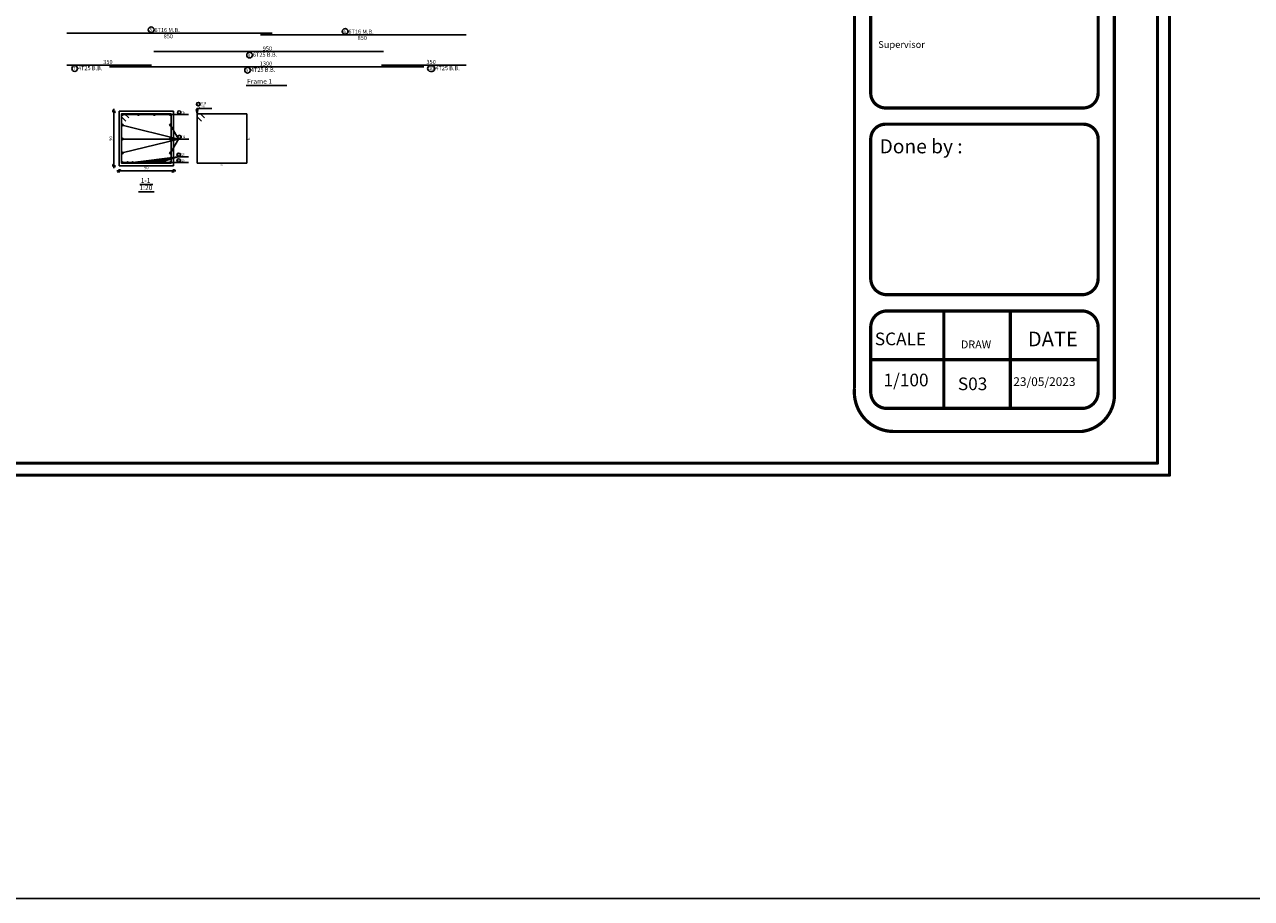
# Model space of a CAD drawing. Units: millimetres. Extents: x -1338 to 2185, y 293 to 3059.
# Drawn here: x 661 to 763, y 449 to 522 of the extents above; entities that cross this region are included whole.
import ezdxf

# ---------------------------------------------------------------- set-up
doc = ezdxf.new("R2010")
doc.units = ezdxf.units.MM
for name, color, linetype in [('Bars', 3, 'Continuous'), ('BarSegTxt', 254, 'Continuous'), ('BarsTitle', 254, 'Continuous'), ('DimLin', 11, 'Continuous'), ('LinePen1', 4, 'Continuous'), ('SectBarLin', 1, 'Continuous'), ('SectBars', 3, 'Continuous'), ('SectLinks', 3, 'Continuous'), ('Titles', 2, 'Continuous'), ('TitlesFrame', 2, 'Continuous')]:
    doc.layers.add(name, color=color, linetype=linetype)
doc.layers.add('ext wall', color=12, linetype='Continuous', lineweight=50)
doc.styles.add('ATIR_DIM', font='Atira.shx', dxfattribs={"width": 0.8})
doc.styles.add('ROMANC', font='romanc.shx', dxfattribs={"height": 0.26})
doc.styles.add('Txt-shx', font='Txt.shx')
doc.dimstyles.new('ATIR_DIM_3', dxfattribs={"dimtxt": 0.24, "dimasz": 0.1, "dimexe": 0.18, "dimexo": 0.0625, "dimgap": 0.144, "dimtad": 1, "dimdec": 4, "dimlfac": 20, "dimrnd": 1, "dimzin": 12, "dimdsep": 46, "dimtxsty": 'ATIR_DIM', "dimblk": 'ATIR_TICK', "dimblk1": 'ATIR_TICK', "dimcen": 0.09, "dimse1": 1, "dimse2": 1, "dimadec": 0, "dimazin": 0, "dimtfac": 1, "dimtdec": 4, "dimtmove": 2, "dimatfit": 3, "dimldrblk": 'ATIR_TICK', "dimfxl": 1, "dimtolj": 1, "dimtzin": 12, "dimarcsym": 0})

# ---------------------------------------------------------------- blocks, each defined once
blk = doc.blocks.new('ATIR_TICK')
for p, q in [((-2, 0), (2, 0)), ((-1.3, -1.3), (1.3, 1.3)), ((0, 1.4), (0, -1.4))]:
    blk.add_line(p, q)
blk = doc.blocks.new('*D4564')
at = {"layer": 'Defpoints', "color": 0, "transparency": 16777216}
for p in [(669.1, 509.66), (673.6, 509.66), (673.6, 509.66)]:
    blk.add_point(p, dxfattribs=at)
at = {"layer": 'DimLin', "color": 0, "lineweight": -2, "transparency": 16777216}
blk.add_line((669.2, 509.66), (673.5, 509.66), dxfattribs=at)
at = {"layer": 'DimLin', "color": 0, "lineweight": -2, "transparency": 16777216, "xscale": 0.1, "yscale": 0.1, "zscale": 0.1, "rotation": 180}
blk.add_blockref('ATIR_TICK', (669.1, 509.66), dxfattribs=at)
at = {"layer": 'DimLin', "color": 0, "lineweight": -2, "transparency": 16777216, "xscale": 0.1, "yscale": 0.1, "zscale": 0.1}
blk.add_blockref('ATIR_TICK', (673.6, 509.66), dxfattribs=at)
at = {"layer": 'DimLin', "color": 0, "transparency": 16777216, "insert": (671.35, 509.92), "char_height": 0.24, "attachment_point": 5, "style": 'ATIR_DIM'}
blk.add_mtext('\\A1;90 ', dxfattribs=at)
blk = doc.blocks.new('*D4565')
at = {"layer": 'Defpoints', "color": 0, "transparency": 16777216}
for p in [(668.67, 514.59), (668.67, 514.59), (668.67, 510.09)]:
    blk.add_point(p, dxfattribs=at)
at = {"layer": 'DimLin', "color": 0, "lineweight": -2, "transparency": 16777216}
blk.add_line((668.67, 510.19), (668.67, 514.49), dxfattribs=at)
at = {"layer": 'DimLin', "color": 0, "lineweight": -2, "transparency": 16777216, "xscale": 0.1, "yscale": 0.1, "zscale": 0.1}
for p, rotation in [((668.67, 514.59), 90), ((668.67, 510.09), 270)]:
    blk.add_blockref('ATIR_TICK', p, dxfattribs=dict(at, rotation=rotation))
at = {"layer": 'DimLin', "color": 0, "transparency": 16777216, "insert": (668.41, 512.34), "char_height": 0.24, "attachment_point": 5, "rotation": 90, "style": 'ATIR_DIM'}
blk.add_mtext('\\A1;90 ', dxfattribs=at)

msp = doc.modelspace()

# ---------------------------------------------------------------- linework, layer by layer
at = {"color": 0, "const_width": 0.2687272}
for points in [[(733.2842955, 488.1147821), (748.7431646, 488.1147821, 0.3541622127), (751.4304364, 490.9159299), (751.4304364, 593.2089487, 0.4142135624), (748.7431646, 595.8962205), (732.6195337, 595.8962205, 0.4142135624), (729.9322619, 593.2089487), (729.9322619, 491.6724337, 0.4504913509)], [(732.5028191, 514.8709611), (748.8598791, 514.8709611, 0.4142135624), (750.0868005, 516.0978825), (750.0868005, 525.9123077, 0.4142135624), (748.7431646, 527.2559436), (732.6195337, 527.2559436, 0.4142135624), (731.2758978, 525.9123077), (731.2758978, 516.0978825, 0.4142135624)], [(750.0868005, 500.7692096), (750.0868005, 512.3004038, 0.4142135624), (748.8598791, 513.5273252), (732.5028191, 513.5273252, 0.4142135624), (731.2758978, 512.3004038), (731.2758978, 500.7692096, 0.4142135624), (732.6195337, 499.4255737), (748.7431646, 499.4255737, 0.4142135624)], [(732.6195337, 490.0201223), (748.7431646, 490.0201223, 0.4142135624), (750.0868005, 491.3637582), (750.0868005, 496.7383019, 0.4142135624), (748.7431646, 498.0819378), (732.6195337, 498.0819378, 0.4142135624), (731.2758978, 496.7383019), (731.2758978, 491.3637582, 0.4142135624)]]:
    msp.add_lwpolyline(points, format="xyb", close=True, dxfattribs=at)
at = {"color": 0, "const_width": 0.2542046}
for points in [[(737.3261494, 498.0819378), (737.3261494, 490.0201223)], [(742.8207158, 498.0819378), (742.8207158, 490.0201223)], [(750.0868005, 494.05103), (731.2758978, 494.05103)]]:
    msp.add_lwpolyline(points, dxfattribs=at)
at = {"layer": 'Bars', "linetype": 'Continuous'}
for points in [[(664.7678872, 521.0532084), (681.767887, 521.0532084)], [(680.807887, 520.9172083), (697.807886, 520.9172083)], [(671.962304, 519.5272084), (690.962305, 519.5272084)], [(664.7678872, 518.4165417), (671.767887, 518.4165417)], [(668.3005568, 518.2805415), (694.2952193, 518.2805415)], [(690.8005542, 518.4165417), (697.8005542, 518.4165417)]]:
    msp.add_lwpolyline(points, dxfattribs=at)
at = {"layer": 'BarsTitle', "linetype": 'Continuous'}
for p, q in [((675.5414428, 514.8324338), (676.7639226, 514.8324338)), ((673.9997729, 514.3299342), (674.8490133, 514.3299342)), ((674.0122031, 512.3024331), (674.8614434, 512.3024331)), ((673.9530124, 510.8322669), (674.8490123, 510.8322669)), ((673.9530124, 510.3549338), (674.8490123, 510.3549338))]:
    msp.add_line(p, q, dxfattribs=at)
for points in [[(671.7494468, 521.5750752, 0.99999923), (671.7494463, 521.1036092), (671.7494468, 521.1036087, 0.99999923), (671.7494473, 521.5750752), (671.7494468, 521.5750752)], [(687.7894477, 521.4390751, 0.99999923), (687.7894477, 520.9676081), (687.7894477, 520.9676085, 0.99999923), (687.7894477, 521.4390751), (687.7894477, 521.4390751)], [(679.8870839, 519.4768082, 0.99999923), (679.8870839, 519.0053411), (679.8870839, 519.0053416, 0.99999923), (679.8870839, 519.4768082), (679.8870839, 519.4768082)], [(665.4221171, 518.3661414, 0.99999923), (665.4221167, 517.8946753), (665.4221171, 517.8946749, 0.99999923), (665.4221173, 518.3661414), (665.4221171, 518.3661414)], [(679.7226686, 518.2301413, 0.99999923), (679.7226686, 517.7586742), (679.7226686, 517.7586747, 0.99999923), (679.7226686, 518.2301413), (679.7226686, 518.2301413)], [(694.8482875, 518.3661414, 0.99999923), (694.8482875, 517.8946753), (694.9840163, 517.8946749, 0.99999923), (694.9840163, 518.3661414), (694.8482875, 518.3661414)], [(674.0713424, 514.6419345, 0.99999923), (674.0713424, 514.3646022), (674.0713424, 514.3646012, 0.99999923), (674.0713424, 514.6419345), (674.0713424, 514.6419345)], [(675.6254424, 515.3257676, 0.99999923), (675.6254424, 515.0484334), (675.6626271, 515.0484344, 0.99999923), (675.6626271, 515.3257676), (675.6254424, 515.3257676)], [(674.0837726, 512.6144334, 0.99999923), (674.0837726, 512.3370992), (674.0837726, 512.3371001, 0.99999923), (674.0837726, 512.6144334), (674.0837726, 512.6144334)], [(674.0245837, 511.1442672, 0.99999923), (674.0245837, 510.8669349), (674.0245837, 510.8669339, 0.99999923), (674.0245837, 511.1442672), (674.0245837, 511.1442672)], [(674.0245837, 510.6669341, 0.99999923), (674.0245837, 510.3896018), (674.0245837, 510.3896008, 0.99999923), (674.0245837, 510.6669341), (674.0245837, 510.6669341)]]:
    msp.add_lwpolyline(points, format="xyb", dxfattribs=at)
at = {"layer": 'DimLin', "color": 3}
msp.add_lwpolyline([(290.5128375, 449.4980659), (2182.5571215, 449.4980659)], dxfattribs=at)
at = {"layer": 'ext wall', "lineweight": 50}
for points in [[(593.7979009, 599.2939637), (755.9979009, 599.2939637), (755.9979009, 484.4939637), (593.7979009, 484.4939637)], [(594.7979009, 598.2939637), (754.9979009, 598.2939637), (754.9979009, 485.4939637), (594.7979009, 485.4939637)]]:
    msp.add_lwpolyline(points, close=True, dxfattribs=at)
at = {"layer": 'LinePen1', "linetype": 'Continuous'}
for p, q in [((669.1013836, 514.592434), (673.6013836, 514.592434)), ((669.1013836, 510.092434), (669.1013836, 514.592434)), ((673.6013836, 510.092434), (673.6013836, 514.592434)), ((669.1013836, 510.092434), (673.6013836, 510.092434))]:
    msp.add_line(p, q, dxfattribs=at)
at = {"layer": 'SectBarLin', "linetype": 'Continuous'}
for p, q in [((675.4857396, 514.7378159), (675.5694427, 514.3924342)), ((675.5414428, 514.8324338), (675.5694427, 514.3924342)), ((675.5694427, 514.3924342), (675.6086911, 514.7456399)), ((673.9997729, 514.3299342), (669.3638837, 514.3299342)), ((673.9997729, 514.3299342), (670.6948299, 514.3299342)), ((673.9997729, 514.3299342), (672.0079374, 514.3299342)), ((673.9997729, 514.3299342), (673.3388838, 514.3299342)), ((674.0122031, 512.3024331), (669.3638837, 513.4547616)), ((674.0122031, 512.3024331), (673.3388838, 513.4547606)), ((674.0122031, 512.3024331), (669.3638837, 512.3024331)), ((674.0122031, 512.3024331), (669.3638837, 511.1501056)), ((674.0122031, 512.3024331), (673.3388838, 511.1501056)), ((674.0122031, 512.3024331), (673.3388838, 512.3024331)), ((673.9530124, 510.8322669), (670.2250675, 510.3549338)), ((673.9530124, 510.8322669), (670.6755943, 510.3549338)), ((673.9530124, 510.8322669), (671.1261205, 510.3549338)), ((673.9530124, 510.8322669), (671.5766467, 510.3549338)), ((673.9530124, 510.8322669), (672.027173, 510.3549338)), ((673.9530124, 510.8322669), (672.4777002, 510.3549338)), ((673.9530124, 510.3549338), (669.3638837, 510.3549338)), ((673.9530124, 510.3549338), (669.8055505, 510.3549338)), ((673.9530124, 510.3549338), (672.8972167, 510.3549338)), ((673.9530124, 510.3549338), (673.3388838, 510.3549338))]:
    msp.add_line(p, q, dxfattribs=at)
at = {"layer": 'SectBars', "linetype": 'Continuous'}
for centre, radius in [((669.3638837, 514.3299342), 0.0625), ((669.3638837, 514.3299342), 0.046875), ((669.3638837, 514.3299342), 0.03125), ((669.3638837, 514.3299342), 0.015625), ((670.6948299, 514.3299342), 0.0625), ((670.6948299, 514.3299342), 0.046875), ((670.6948299, 514.3299342), 0.03125), ((670.6948299, 514.3299342), 0.015625), ((672.0079374, 514.3299342), 0.0625), ((672.0079374, 514.3299342), 0.046875), ((672.0079374, 514.3299342), 0.03125), ((672.0079374, 514.3299342), 0.015625), ((673.3388838, 514.3299342), 0.0625), ((673.3388838, 514.3299342), 0.046875), ((673.3388838, 514.3299342), 0.03125), ((673.3388838, 514.3299342), 0.015625), ((669.3638837, 513.4547616), 0.0625), ((669.3638837, 513.4547616), 0.046875), ((669.3638837, 513.4547616), 0.03125), ((669.3638837, 513.4547616), 0.015625), ((673.3388838, 513.4547606), 0.0625), ((673.3388838, 513.4547606), 0.046875), ((673.3388838, 513.4547606), 0.03125), ((673.3388838, 513.4547606), 0.015625), ((669.3638837, 512.3024331), 0.0625), ((669.3638837, 512.3024331), 0.046875), ((669.3638837, 512.3024331), 0.03125), ((669.3638837, 512.3024331), 0.015625), ((673.3388838, 512.3024331), 0.0625), ((673.3388838, 512.3024331), 0.046875), ((673.3388838, 512.3024331), 0.03125), ((673.3388838, 512.3024331), 0.015625), ((669.3638837, 511.1501056), 0.0625), ((669.3638837, 511.1501056), 0.046875), ((669.3638837, 511.1501056), 0.03125), ((669.3638837, 511.1501056), 0.015625), ((673.3388838, 511.1501056), 0.0625), ((673.3388838, 511.1501056), 0.046875), ((673.3388838, 511.1501056), 0.03125), ((673.3388838, 511.1501056), 0.015625), ((669.3638837, 510.3549338), 0.0625), ((669.3638837, 510.3549338), 0.046875), ((669.3638837, 510.3549338), 0.03125), ((669.3638837, 510.3549338), 0.015625), ((669.8055505, 510.3549338), 0.0625), ((669.8055505, 510.3549338), 0.046875), ((669.8055505, 510.3549338), 0.03125), ((669.8055505, 510.3549338), 0.015625), ((670.2250675, 510.3549338), 0.0625), ((670.2250675, 510.3549338), 0.046875), ((670.2250675, 510.3549338), 0.03125), ((670.2250675, 510.3549338), 0.015625), ((670.6755943, 510.3549338), 0.0625), ((670.6755943, 510.3549338), 0.046875), ((670.6755943, 510.3549338), 0.03125), ((670.6755943, 510.3549338), 0.015625), ((671.1261205, 510.3549338), 0.0625), ((671.1261205, 510.3549338), 0.046875), ((671.1261205, 510.3549338), 0.03125), ((671.1261205, 510.3549338), 0.015625), ((671.5766467, 510.3549338), 0.0625), ((671.5766467, 510.3549338), 0.046875), ((671.5766467, 510.3549338), 0.03125), ((671.5766467, 510.3549338), 0.015625), ((672.027173, 510.3549338), 0.0625), ((672.027173, 510.3549338), 0.046875), ((672.027173, 510.3549338), 0.03125), ((672.027173, 510.3549338), 0.015625), ((672.4777002, 510.3549338), 0.0625), ((672.4777002, 510.3549338), 0.046875), ((672.4777002, 510.3549338), 0.03125), ((672.4777002, 510.3549338), 0.015625), ((672.8972167, 510.3549338), 0.0625), ((672.8972167, 510.3549338), 0.046875), ((672.8972167, 510.3549338), 0.03125), ((672.8972167, 510.3549338), 0.015625), ((673.3388838, 510.3549338), 0.0625), ((673.3388838, 510.3549338), 0.046875), ((673.3388838, 510.3549338), 0.03125), ((673.3388838, 510.3549338), 0.015625)]:
    msp.add_circle(centre, radius, dxfattribs=at)
at = {"layer": 'SectLinks', "linetype": 'Continuous'}
for p, q in [((669.5505232, 514.3924342), (669.3013839, 514.3924342)), ((669.3013839, 514.3924342), (669.3013839, 510.2924338)), ((673.4013838, 514.3924342), (669.3013839, 514.3924342)), ((669.3013839, 514.3924342), (669.3013839, 514.1432944)), ((669.3013839, 514.1432944), (669.6536669, 513.7910109)), ((669.9028062, 514.0401507), (669.5505232, 514.3924342)), ((673.4013838, 510.2924338), (673.4013838, 514.3924342)), ((675.8185815, 514.3924342), (675.5694427, 514.3924342)), ((675.5694427, 514.3924342), (675.5694427, 510.2924338)), ((679.6694431, 514.3924342), (675.5694427, 514.3924342)), ((675.5694427, 514.3924342), (675.5694427, 514.1432944)), ((675.5694427, 514.1432944), (675.9217262, 513.7910109)), ((676.170865, 514.0401507), (675.8185815, 514.3924342)), ((679.6694431, 510.2924338), (679.6694431, 514.3924342)), ((669.3013839, 510.2924338), (673.4013838, 510.2924338)), ((675.5694427, 510.2924338), (679.6694431, 510.2924338))]:
    msp.add_line(p, q, dxfattribs=at)
at = {"layer": 'Titles', "linetype": 'Continuous'}
for p, q in [((670.8049835, 508.5271007), (671.8977837, 508.5271007)), ((670.7049836, 507.9271003), (671.9977836, 507.9271003))]:
    msp.add_line(p, q, dxfattribs=at)
at = {"layer": 'TitlesFrame', "linetype": 'Continuous'}
msp.add_line((679.6080865, 516.7181416), (682.9676875, 516.7181416), dxfattribs=at)

# ---------------------------------------------------------------- texts
at = {"color": 0, "style": 'ROMANC'}
for s, height, p in [('Supervisor', 0.5631823, (731.8962639, 519.8341556)), ('Done by :', 1.16432193, (732.0097568, 511.1180884)), ('SCALE', 1.04554405, (731.6139882, 495.2484893)), ('DATE', 1.21942117, (744.2732178, 495.1541763)), ('DRAW', 0.65346503, (738.7346298, 494.9870141))]:
    msp.add_text(s, height=height, dxfattribs=at).set_placement(p)
at = {"color": 0, "attachment_point": 1, "style": 'ROMANC'}
for s, insert, char_height, width in [('1/100', (732.3335606, 492.8972226), 1.04554405, 3.437657215), ('S03', (738.4845177, 492.5782728), 1.04554405, 1.988716987), ('23/05/2023', (743.0698082, 492.5970632), 0.72204758, 1.373398179)]:
    msp.add_mtext(s, dxfattribs=dict(at, insert=insert, char_height=char_height, width=width))
at = {"layer": 'BarSegTxt', "style": 'Txt-shx'}
for s, p in [('850', (672.7862772, 520.6288086)), ('850', (688.8262767, 520.4928084)), ('950', (680.9806937, 519.6161419)), ('350', (667.786277, 518.5054751)), ('1300', (680.7314491, 518.369475)), ('350', (694.5218867, 518.5054751))]:
    msp.add_text(s, height=0.34, dxfattribs=at).set_placement(p)
at = {"layer": 'BarsTitle', "style": 'Txt-shx'}
for s, height, p in [('5', 0.272, (671.6134471, 521.205155)), ('6T16 M.B.', 0.34, (672.0214471, 521.1421419)), ('6', 0.272, (687.653448, 521.0691548)), ('6T16 M.B.', 0.34, (688.0614452, 521.0061418)), ('8', 0.272, (679.7510833, 519.1068884)), ('6T25 B.B.', 0.34, (680.1590842, 519.1028086)), ('7', 0.272, (665.2861171, 517.9962216)), ('4T25 B.B.', 0.34, (665.6941168, 517.9921418)), ('9', 0.272, (679.5866679, 517.8602215)), ('4T25 B.B.', 0.34, (679.9946689, 517.8561417)), ('10', 0.27200001, (694.7122878, 517.9962216)), ('4T25 B.B.', 0.34, (695.2560138, 517.9921418))]:
    msp.add_text(s, height=height, dxfattribs=at).set_placement(p)
at = {"layer": 'BarsTitle', "style": 'Txt-shx', "width": 0.7}
for s, height, p in [('2', 0.16, (674.0153426, 514.4243346)), ('  4T18', 0.2, (674.0277728, 514.4046012)), ('11', 0.16, (675.5694427, 515.1081677)), ('   T10-20', 0.2, (675.5694427, 515.1737672)), ('   L=360', 0.2, (675.5694427, 514.9071008)), ('5', 0.16, (674.0277728, 512.3968335)), ('  6T16', 0.2, (674.040203, 512.3771001)), ('9', 0.16, (673.968584, 510.4493342)), ('8', 0.16, (673.968584, 510.9266673)), ('  4T25', 0.2, (673.9810123, 510.4296008)), ('  6T25', 0.2, (673.9810123, 510.9069339)), ('82', 0.2, (677.4794425, 510.0604335))]:
    msp.add_text(s, height=height, dxfattribs=at).set_placement(p)
msp.add_text('82', height=0.2, rotation=90.00002289, dxfattribs=at).set_placement((679.9014434, 512.2024337))
at = {"layer": 'Titles', "style": 'Txt-shx'}
for s, p in [('Frame 1', (679.6880864, 516.8674756)), ('1-1', (670.8849835, 508.6764327)), ('1:20', (670.7849836, 508.0764323))]:
    msp.add_text(s, height=0.40000001, dxfattribs=at).set_placement(p)

# ---------------------------------------------------------------- dimensions: what is measured, and where the dimension line sits
at = {"layer": 'DimLin'}
for p1, p2, picture, middle in [((668.6693837, 510.092434), (668.6693851, 514.592434), '*D4565', (668.4053851, 512.342434)), ((669.1013836, 509.6604339), (673.6013836, 509.6604339), '*D4564', (671.3513836, 509.9244339))]:
    dim = msp.add_aligned_dim(p1=p1, p2=p2, distance=0, dimstyle='ATIR_DIM_3', override={"dimpost": ' '}, dxfattribs=at)
    dim.commit()
    dim.dimension.update_dxf_attribs({"geometry": picture, "text_midpoint": middle})

doc.saveas('drawing.dxf')
